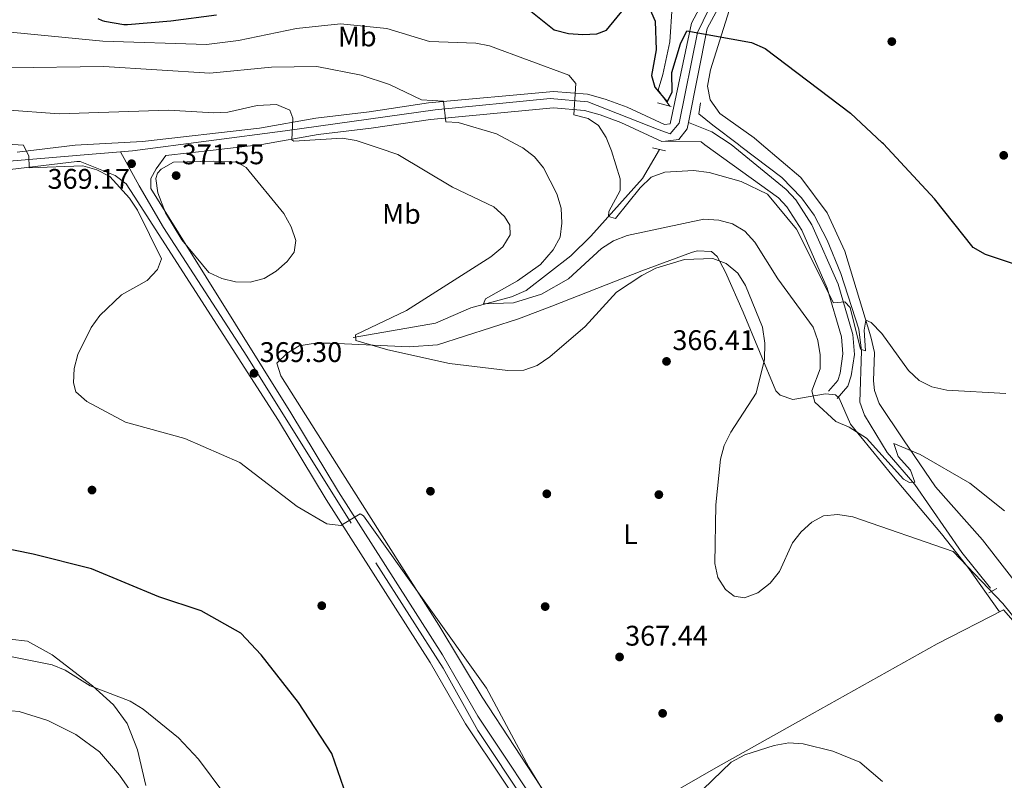
# Model space of a CAD drawing. Units: metres. Extents: x 573680 to 580614, y 4691809 to 4696511.
# Drawn here: x 574407 to 574755, y 4693908 to 4694176 of the extents above; entities that cross this region are included whole.
import ezdxf
from ezdxf.enums import TextEntityAlignment as Align

# ---------------------------------------------------------------- set-up
doc = ezdxf.new("R2010")
doc.units = ezdxf.units.M
doc.header["$MEASUREMENT"] = 0
for name, pattern in [('DGN Style 2', [86.8882, 52.13292, -34.75528]), ('DGN Style 3', [121.64348, 86.8882, -34.75528]), ('DGN Style 4', [139.1080082, 69.51056, -34.75528, 0.0868882, -34.75528])]:
    doc.linetypes.add(name, pattern=pattern)
for name, color, linetype, lineweight in [('Nivel 11', 7, 'Continuous', 0), ('Nivel 13', 7, 'Continuous', 0), ('Nivel 17', 7, 'Continuous', 0), ('Nivel 21', 7, 'Continuous', 0), ('Nivel 23', 7, 'Continuous', 0), ('Nivel 36', 7, 'Continuous', 0), ('Nivel 37', 7, 'Continuous', 0), ('Nivel 4', 7, 'Continuous', 0), ('Nivel 41', 7, 'Continuous', 0), ('Nivel 5', 7, 'Continuous', 0), ('Nivel 54', 7, 'Continuous', 0), ('Nivel 7', 7, 'Continuous', 0)]:
    doc.layers.add(name, color=color, linetype=linetype, lineweight=lineweight)
doc.styles.add('Style-Arial', font='txt')
doc.styles.add('Style-Arial Narrow', font='txt')

# ---------------------------------------------------------------- blocks, each defined once
blk = doc.blocks.new('5PERFI_5')
at = {"layer": 'Nivel 17', "linetype": 'Continuous', "lineweight": 0}
h = blk.add_hatch(color=7, dxfattribs=at)
edge = h.paths.add_edge_path()
edge.add_arc((-0.0003431960940361023, -0.002132944762706757), 1.559999999766158, 315.0000000018422, 675.0000000018422)
blk = doc.blocks.new('5PATER_2')
at = {"layer": 'Nivel 7', "linetype": 'Continuous', "lineweight": 0}
h = blk.add_hatch(color=51, dxfattribs=at)
edge = h.paths.add_edge_path()
edge.add_ellipse((9.620562195777893e-05, -0.0007259063422679901), major_axis=(-1.095731442372465, -1.110710699892244), ratio=0.999422240966032, start_angle=0, end_angle=360)

msp = doc.modelspace()

# ---------------------------------------------------------------- linework, layer by layer
at = {"layer": 'Nivel 11', "color": 142, "linetype": 'DGN Style 3', "lineweight": 13}
for points in [[(574636.5799999982, 4694145.739999998, 350.64), (574632.4100000001, 4694151.34, 349.4), (574634.0399999991, 4694156.940000001, 347.75), (574636.5399999991, 4694168.440000001, 347.34), (574637.3500000015, 4694180.91, 346.09), (574635.4899999984, 4694185.580000002, 345.68), (574629.3099999987, 4694193.879999999, 344.46), (574625.879999999, 4694197.27, 343.42), (574618.5399999991, 4694200.830000002, 341.76), (574617.2300000004, 4694204.289999999, 341.33), (574615.9200000018, 4694207.739999998, 340.91), (574615.7899999991, 4694209.399999999, 340.71), (574616.7100000009, 4694211.949999999, 340.4), (574617.6499999985, 4694214.52, 340.01), (574618.2899999991, 4694218.23, 339.38), (574619.0599999987, 4694222.010000002, 338.73)], [(574524.6900000013, 4694064.080000002, 364.29), (574553.7600000016, 4694069.080000002, 361.36), (574566.2100000009, 4694074.539999999, 360.36), (574580.6499999985, 4694078.469999999, 359.16), (574585.7300000004, 4694080.620000001, 358.71), (574601.5399999991, 4694092.879999999, 356.44), (574608.6799999997, 4694099.870000001, 355.16), (574626.8299999982, 4694120.23, 353.15), (574632.8900000006, 4694130.440000001, 352.3)]]:
    msp.add_polyline3d(points, dxfattribs=at)
at = {"layer": 'Nivel 13', "color": 4, "linetype": 'Continuous', "lineweight": 0, "extrusion": (0.6026028010099722, 0.7875965192327192, 0.1286918299949173), "elevation": 4043419.601973624, "flags": 128}
msp.add_lwpolyline([(2396020.205427537, -524364.1882688706), (2396031.55490406, -524363.341225394), (2396037.86634179, -524364.2689396781)], dxfattribs=at)
at = {"layer": 'Nivel 13', "color": 4, "linetype": 'Continuous', "lineweight": 0}
msp.add_polyline3d([(574749.8000000007, 4693975.510000002, 364.38), (574739.6600000001, 4693988.100000001, 364), (574723.0799999982, 4694012.210000001, 360.48), (574713.3299999982, 4694023.449999999, 358.59), (574705.2600000016, 4694036.609999999, 356.4), (574703.620000001, 4694041.219999999, 355.7), (574704.3000000007, 4694059.399999999, 355.08), (574703.3099999987, 4694066.940000001, 354.56), (574696.9899999984, 4694086.649999999, 353.3), (574692.129999999, 4694098.379999999, 352.63), (574687.4800000004, 4694107.210000001, 351.98), (574683.0899999999, 4694113.390000001, 351.79), (574676.0599999987, 4694120.52, 351.56), (574661.6000000015, 4694131.530000001, 351.15), (574660.7699999996, 4694132.25, 351.16)], dxfattribs=at)
at = {"layer": 'Nivel 21', "color": 1, "linetype": 'DGN Style 2', "lineweight": 0, "extrusion": (0.04037844138275959, -0.0111187012503251, 0.9991225930555295), "elevation": -28638.28601414871, "flags": 128}
msp.add_lwpolyline([(4678256.377677754, 691603.2295686826), (4678256.37767775, 691598.2153987586)], dxfattribs=at)
at = {"layer": 'Nivel 21', "color": 1, "linetype": 'DGN Style 2', "lineweight": 0, "flags": 128}
for points, elevation in [([(574647.3900000006, 4694146.890000001), (574646.75, 4694142.989999998)], 351.08), ([(574630.4200000018, 4694131.010000002), (574635.0100000016, 4694129.960000001)], 352.5), ([(574749.2800000012, 4693973.890000001), (574752.0599999987, 4693975.379999999)], 364.93)]:
    msp.add_lwpolyline(points, dxfattribs=dict(at, elevation=elevation))
at = {"layer": 'Nivel 21', "color": 7, "linetype": 'Continuous', "lineweight": 0, "extrusion": (0.1646911988495174, 0.3410575470573688, 0.9255034082145345), "elevation": 1695936.52835278, "flags": 128}
msp.add_lwpolyline([(1523715.051771984, -4143332.140397474), (1523723.164601918, -4143333.222936369), (1523732.032494202, -4143332.615658451)], dxfattribs=at)
at = {"layer": 'Nivel 21', "color": 7, "linetype": 'DGN Style 3', "lineweight": 0, "extrusion": (-0.03353185178795307, -0.005108966752862332, 0.9994245911395162), "elevation": -42899.07143100251, "flags": 128}
msp.add_lwpolyline([(-4554025.658703789, 1274403.465425871), (-4554023.429247322, 1274415.847930621), (-4554022.26847855, 1274417.027216788)], dxfattribs=at)
at = {"layer": 'Nivel 21', "color": 7, "linetype": 'Continuous', "lineweight": 0}
for points in [[(574708.9699999988, 4694350.760000002, 340.44), (574702.6000000015, 4694329.719999999, 341.72), (574696.1099999994, 4694308.719999999, 342.87), (574689.8000000007, 4694287.98, 343.54), (574683.120000001, 4694267.370000001, 344.21), (574678.3000000007, 4694253.710000001, 344.91), (574673.4899999984, 4694240.050000001, 345.61), (574667.4499999993, 4694225.34, 346.85), (574652.8900000006, 4694191.48, 347.89), (574644.1999999993, 4694175.080000002, 349.33), (574636.6499999985, 4694139.460000001, 352.43), (574634.6499999985, 4694139.239999998, 352.43), (574621.4100000001, 4694145.32, 352.64), (574613.7100000009, 4694148.190000001, 353.47), (574607.4299999997, 4694149.98, 354.29), (574595.4299999997, 4694150.93, 355.12), (574551.25, 4694146.850000001, 358.84), (574530.2899999991, 4694143.739999998, 361.12), (574511.4400000013, 4694141.539999999, 364.22), (574491.5599999987, 4694137.960000001, 365.25), (574450.2199999988, 4694133.25, 368.56), (574426.5199999996, 4694131.98, 369.8), (574405.9400000013, 4694129.5, 369.89)], [(574475.2600000016, 4694130.25, 367.23), (574492.3999999985, 4694132.199999999, 365.25), (574512.2899999991, 4694135.780000001, 364.22), (574531.0599999987, 4694137.969999999, 361.12), (574551.9499999993, 4694141.07, 358.84), (574595.4699999988, 4694145.09, 355.12), (574606.3900000006, 4694144.23, 354.29), (574611.8900000006, 4694142.66, 353.47), (574619.1799999997, 4694139.940000001, 352.64), (574633.6900000013, 4694133.280000001, 352.43), (574635.0500000007, 4694133.43, 352.43), (574639.7399999984, 4694133.949999999, 352.43), (574642.6600000001, 4694137.710000001, 352.43), (574643.120000001, 4694140, 352.23), (574649.7399999984, 4694173.109999999, 349.33), (574658.1499999985, 4694188.969999999, 347.89)], [(574475.2600000016, 4694130.25, 367.23), (574458.4600000009, 4694128.34, 369.18), (574455.0399999991, 4694123.559999999, 369.18), (574453.1799999997, 4694120.149999999, 369.24), (574453.1799999997, 4694116.629999999, 369.35), (574502.6799999997, 4694037.460000001, 368.81), (574519.5, 4694009.510000002, 369.38), (574556.2600000016, 4693951.989999998, 370.83), (574568.75, 4693930.390000001, 370.83), (574595.7300000004, 4693889.91, 370.83), (574615.7300000004, 4693858.34, 371.39), (574634.0500000007, 4693823, 370.62)], [(574658.2199999988, 4694132.219999999, 352.41), (574677.6600000001, 4694116.27, 353.12), (574681.0899999999, 4694112.620000001, 353.13), (574686.6900000013, 4694103.859999999, 353.25), (574695.9600000009, 4694082.879999999, 354.36), (574701.2100000009, 4694065.059999999, 355.83), (574701.7199999988, 4694058.100000001, 356.43), (574700.6499999985, 4694050.5, 357.05), (574699.3999999985, 4694046.850000001, 357.47), (574695.620000001, 4694042.52, 358.09)], [(574591.4299999997, 4693887.109999999, 370.83), (574564.3900000006, 4693927.68, 370.83), (574551.870000001, 4693949.32, 370.83), (574515.1400000006, 4694006.809999999, 369.38), (574498.3200000003, 4694034.75, 368.81), (574447.3299999982, 4694113.98, 369.35), (574444.4699999988, 4694118.280000001, 369.24), (574440.6000000015, 4694121.219999999, 369.18), (574428.2800000012, 4694126.239999998, 369.18), (574427.0199999996, 4694126.18, 369.8), (574379.879999999, 4694120.5, 370), (574358.5300000012, 4694116.600000001, 369.59), (574320.3500000015, 4694111.850000001, 369.18), (574234.7800000012, 4694100.609999999, 372.28), (574222.7699999996, 4694097.190000001, 372.28), (574203.4600000009, 4694089.440000001, 372.48), (574132.7800000012, 4694053.699999999, 373.93), (574100.3299999982, 4694040.940000001, 374.34), (574087.4400000013, 4694036.530000001, 374.96), (574078.8200000003, 4694030.84, 376), (574075.1799999997, 4694021.940000001, 377.03), (574065.7199999988, 4693985.030000001, 378.69), (574048.9600000009, 4693909, 384.06), (574037.3000000007, 4693859.580000002, 388.4)]]:
    msp.add_polyline3d(points, dxfattribs=at)
at = {"layer": 'Nivel 21', "color": 7, "linetype": 'DGN Style 3', "lineweight": 0}
msp.add_polyline3d([(574648.9600000009, 4694132.120000001, 352.34), (574674.9200000018, 4694113.34, 353.12), (574677.9100000001, 4694110.149999999, 353.13), (574683.1400000006, 4694101.949999999, 353.25), (574692.1799999997, 4694081.489999998, 354.36), (574697.2399999984, 4694064.330000002, 355.83), (574697.6900000013, 4694058.23, 356.43), (574696.7300000004, 4694051.440000001, 357.05), (574695.8599999994, 4694048.890000001, 357.47), (574692.5899999999, 4694045.149999999, 358.09)], dxfattribs=at)
at = {"layer": 'Nivel 23', "color": 7, "linetype": 'DGN Style 4', "lineweight": 0, "extrusion": (0.0254534190119058, 0.002135951245754333, 0.9996737273595222), "elevation": 25016.73568569777, "flags": 128}
msp.add_lwpolyline([(4629652.420734012, -964643.8209751323), (4629652.420734011, -964639.5144916475)], dxfattribs=at)
at = {"layer": 'Nivel 23', "color": 7, "linetype": 'DGN Style 4', "lineweight": 0}
for points in [[(574697.6900000013, 4694511.140000001, 327.78), (574704.6900000013, 4694501.620000001, 327.24), (574708.6900000013, 4694493.609999999, 327.36), (574714.5599999987, 4694431.02, 333.84), (574717.2300000004, 4694380.890000001, 338.48), (574714.8299999982, 4694361.359999999, 339.73), (574704.4200000018, 4694326.32, 341.86), (574682.7899999991, 4694257.719999999, 344.66), (574654.5399999991, 4694188.789999999, 348.02), (574646.2600000016, 4694171.77, 349.9), (574639.8599999994, 4694139.719999999, 352.34), (574636.6499999985, 4694135.969999999, 352.22), (574632.379999999, 4694137.469999999, 352.46), (574607.5599999987, 4694147.23, 354.22), (574594.2100000009, 4694148.489999998, 355.22), (574553.6900000013, 4694144.489999998, 358.66), (574500.6600000001, 4694137.02, 364.8), (574446.7300000004, 4694129.940000001, 368.79)], [(574442.4400000013, 4694129.580000002, 368.9), (574429.6700000018, 4694128.52, 369.53), (574400.4299999997, 4694126.07, 369.91), (574330.0799999982, 4694115.800000001, 369.78), (574234.8500000015, 4694103.57, 372.25), (574221.25, 4694100.43, 372.28), (574202.25, 4694091.699999999, 372.49), (574136.1799999997, 4694058.879999999, 373.84), (574100.6600000001, 4694044.390000001, 375.53), (574080.4499999993, 4694040.199999999, 375.9)], [(574442.4400000013, 4694129.580000002, 368.9), (574449.0700000003, 4694117.66, 369.29), (574457.6400000006, 4694102.949999999, 369.58), (574487.120000001, 4694057.449999999, 368.96), (574532.6499999985, 4693984.510000002, 369.98), (574556.4200000018, 4693947.330000002, 370.83), (574568.6999999993, 4693925.289999999, 370.83), (574605.5899999999, 4693869.960000001, 371.16), (574632.0799999982, 4693821.98, 370.62)]]:
    msp.add_polyline3d(points, dxfattribs=at)
at = {"layer": 'Nivel 36', "color": 92, "linetype": 'Continuous', "lineweight": 0}
for points in [[(574668.9299999997, 4694132.34, 351.94), (574666.3900000006, 4694134.5, 351.97), (574654.2199999988, 4694143.190000001, 351.57), (574650.8000000007, 4694147.940000001, 351.32), (574649.8299999982, 4694152.800000001, 351.01), (574650.9600000009, 4694158.539999999, 350.51), (574657.5199999996, 4694179.559999999, 348.78), (574666.6099999994, 4694199.309999999, 347.93), (574679.0799999982, 4694225.469999999, 345.36), (574684.1400000006, 4694238.530000001, 345.05), (574689.1999999993, 4694251.580000002, 344.75), (574695.1499999985, 4694266.710000001, 344.64), (574701.0399999991, 4694281.850000001, 344.62), (574705.3200000003, 4694295.82, 344.4), (574709.1099999994, 4694309.949999999, 343.92), (574713.1400000006, 4694322.739999998, 343.2), (574717.1700000018, 4694335.550000001, 342.45), (574720.6600000001, 4694348.510000002, 341.94), (574723.3200000003, 4694361.66, 341.17)], [(574823.4600000009, 4693896.41, 361.58), (574803.7800000012, 4693921.48, 362.51), (574793.9499999993, 4693937.190000001, 362.72), (574780.0399999991, 4693953.960000001, 361.89), (574761.7600000016, 4693973.690000001, 362.3), (574746.9400000013, 4693992.600000001, 361.48), (574730.3500000015, 4694011.27, 360.45), (574719.1000000015, 4694027.940000001, 359.13), (574710.4800000004, 4694040.75, 356.72), (574708.870000001, 4694045.390000001, 355.84), (574708.4699999988, 4694048.739999998, 355.28), (574708.8500000015, 4694058.699999999, 354.29), (574707.5100000016, 4694064.330000002, 353.97), (574698.370000001, 4694094.48, 352.8), (574692.129999999, 4694108.080000002, 352.18), (574682.7699999996, 4694120.600000001, 351.78), (574668.9299999997, 4694132.34, 351.94)], [(574752.9800000004, 4693967.210000001, 365.28), (574741.8299999982, 4693982.93, 365.24), (574732.5399999991, 4693994.699999999, 364.7), (574714.9800000004, 4694015.600000001, 362.42), (574700.4100000001, 4694033.510000002, 359.49), (574696.3500000015, 4694042.649999999, 358.75), (574695.0199999996, 4694043.77, 358.66), (574691.5199999996, 4694044.190000001, 358.66), (574680.0100000016, 4694042.18, 361.35), (574675.5, 4694043.640000001, 363.04), (574673.9800000004, 4694045.239999998, 363.62), (574662.4400000013, 4694072.98, 365.73), (574656.1900000013, 4694087.09, 365.07), (574653.2100000009, 4694092.66, 364.45), (574651.25, 4694094.43, 363.83), (574646.2199999988, 4694094.600000001, 363.99), (574644.1799999997, 4694094.02, 364.04), (574626.6099999994, 4694087.620000001, 363.83), (574594.8399999999, 4694075.109999999, 362.34), (574583.120000001, 4694070.649999999, 362.86), (574554.4400000013, 4694061.5, 364.66), (574544.4600000009, 4694060.710000001, 364.96), (574516.5599999987, 4694062.09, 366.07), (574511.1900000013, 4694062.02, 366.52), (574505.5399999991, 4694061.109999999, 366.52), (574501.3399999999, 4694058.48, 366.81), (574497.7199999988, 4694054.949999999, 367.35), (574499.1099999994, 4694050.52, 367.55), (574521.0599999987, 4694015.870000001, 368.79), (574554.9400000013, 4693962.489999998, 369.41), (574570.2399999984, 4693937.030000001, 370.06), (574593.0599999987, 4693902.239999998, 369.94)], [(574626.7199999988, 4693897.190000001, 368.85), (574652.8000000007, 4693912.059999999, 369.36), (574683.9100000001, 4693929.559999999, 368.65), (574731.0300000012, 4693955.940000001, 366.56), (574754.370000001, 4693967.920000002, 365.2), (574778.8000000007, 4693940.16, 365.4), (574793.4499999993, 4693925.41, 366.23), (574795.5399999991, 4693920.93, 366.6), (574797.5100000016, 4693913.580000002, 367.06), (574801.1700000018, 4693905.489999998, 366.64)], [(574451.4400000013, 4693905.91, 382.15), (574448.4699999988, 4693918.510000002, 381.12), (574444.8399999999, 4693927.780000001, 380.32), (574439.9499999993, 4693934.330000002, 379.86), (574432.6400000006, 4693941.09, 379.69), (574418.370000001, 4693951.989999998, 378.22), (574409.5899999999, 4693956.809999999, 377.98), (574403.3500000015, 4693957.59, 378.47)]]:
    msp.add_polyline3d(points, dxfattribs=at)
at = {"layer": 'Nivel 4', "color": 30, "linetype": 'Continuous', "lineweight": 30, "flags": 128}
for points, elevation in [([(574587.4400000013, 4694179.219999999), (574595.7100000009, 4694172.739999998), (574600.6900000013, 4694171.43), (574605.7800000012, 4694171.07), (574610.7800000012, 4694171.309999999), (574614.1799999997, 4694172.530000001), (574620.620000001, 4694180.489999998)], 350), ([(574629.25, 4694180.580000002), (574631.3999999985, 4694175.77), (574631.6799999997, 4694165.649999999), (574630.120000001, 4694156.580000002), (574631.1999999993, 4694152.41), (574635.6000000015, 4694147.300000001), (574637.3599999994, 4694150.649999999), (574637.2399999984, 4694157.580000002), (574640.3099999987, 4694167.73), (574642.5899999999, 4694172.370000001), (574665.3599999994, 4694168.25), (574670.1799999997, 4694166.059999999), (574700.370000001, 4694143.280000001), (574711.5599999987, 4694132.800000001)], 350), ([(574434.5, 4694176.670000002), (574436.0100000016, 4694175.969999999), (574436.8099999987, 4694175.710000001), (574443.6900000013, 4694174.530000001), (574445, 4694174.530000001), (574460.2600000016, 4694175.84), (574476.4200000018, 4694177.98)], 350), ([(574920.1499999985, 4693900.449999999), (574887.5, 4693941.300000001), (574878.2899999991, 4693961.620000001), (574875.5500000007, 4693965.84), (574868.3399999999, 4693974.800000001), (574850.620000001, 4693993.98), (574834.0199999996, 4694015.629999999), (574815.2699999996, 4694042.77), (574792.6900000013, 4694065.699999999), (574767.4600000009, 4694085.190000001), (574758.3099999987, 4694089.93), (574748, 4694093.350000001), (574743.6700000018, 4694095.850000001), (574730, 4694113), (574712.0100000016, 4694132.379999999), (574711.5599999987, 4694132.800000001)], 350), ([(574522.4400000013, 4693901.91), (574517.1700000018, 4693917.199999999), (574505.3299999982, 4693935.18), (574492.1700000018, 4693952.030000001), (574484.9299999997, 4693959.699999999), (574470.9400000013, 4693967.539999999), (574455.9800000004, 4693972.440000001), (574432.1999999993, 4693982.43), (574411.6099999994, 4693987.550000001), (574374.5300000012, 4693995.059999999)], 375)]:
    msp.add_lwpolyline(points, dxfattribs=dict(at, elevation=elevation))
at = {"layer": 'Nivel 5', "color": 30, "linetype": 'Continuous', "lineweight": 0, "flags": 128}
for points, elevation in [([(574399.8099999987, 4694172.260000002), (574436.1900000013, 4694168.699999999), (574472.879999999, 4694167.550000001), (574484.1999999993, 4694168.899999999), (574504.6099999994, 4694173.199999999), (574520.2100000009, 4694174.800000001), (574536.5300000012, 4694173.199999999), (574551.6700000018, 4694168.539999999), (574567.9499999993, 4694167.960000001), (574572.870000001, 4694167.059999999), (574600.879999999, 4694156.629999999), (574603.2800000012, 4694153.710000001), (574602.629999999, 4694142.699999999), (574607.6999999993, 4694141.43), (574611.3500000015, 4694138.91), (574614.0199999996, 4694134.68), (574615.2399999984, 4694131.760000002)], 355), ([(574403.3099999987, 4694159.219999999), (574436.5899999999, 4694159.739999998), (574474, 4694157.440000001), (574495.7899999991, 4694159.5), (574511.8599999994, 4694159.789999999), (574527.5300000012, 4694156.68), (574537.5199999996, 4694153.350000001), (574548.8599999994, 4694148.010000002), (574556.6400000006, 4694147.539999999), (574557.3500000015, 4694140.239999998), (574561.7399999984, 4694139.91), (574575.3200000003, 4694135.960000001), (574583.879999999, 4694131.420000002)], 360), ([(574533.9100000001, 4694130.879999999), (574525.6900000013, 4694133.600000001), (574520.7600000016, 4694134.460000001), (574503.7399999984, 4694133.359999999), (574503.0399999991, 4694133.800000001), (574503.3500000015, 4694141.510000002), (574502.3099999987, 4694144.359999999), (574497.6400000006, 4694146.330000002), (574490.7399999984, 4694146.010000002), (574480.4200000018, 4694143.640000001), (574475.4200000018, 4694143.390000001), (574459.4400000013, 4694144.27), (574420.8299999982, 4694143.07), (574382.3599999994, 4694145.84)], 365), ([(574409.4400000013, 4694129.539999999), (574408.1799999997, 4694132), (574380.0599999987, 4694133.739999998), (574369.7699999996, 4694132.600000001), (574359.6400000006, 4694129.960000001), (574356.3399999999, 4694128.960000001)], 370), ([(574579.2600000016, 4694052.43), (574558.75, 4694054.850000001), (574536.879999999, 4694059.719999999), (574525.6099999994, 4694063.039999999), (574525.4499999993, 4694064.949999999), (574543.5500000007, 4694073.580000002), (574573.3000000007, 4694092.48), (574577.5199999996, 4694096.030000001), (574580.1600000001, 4694100.280000001), (574580.0100000016, 4694103.690000001), (574578.1000000015, 4694106.789999999), (574574.379999999, 4694110.140000001), (574559.7800000012, 4694117.140000001), (574540.4600000009, 4694128.719999999), (574533.9100000001, 4694130.879999999)], 365), ([(574666.5700000003, 4694097.739999998), (574663, 4694101.620000001), (574658.6999999993, 4694104.170000002), (574653.8599999994, 4694105.539999999), (574648.6000000015, 4694105.859999999), (574621.5199999996, 4694100.030000001), (574616.6499999985, 4694098.149999999), (574612.4400000013, 4694095.440000001), (574600.6900000013, 4694084.800000001), (574591.1700000018, 4694079.390000001), (574581.3500000015, 4694076.239999998), (574570.6799999997, 4694075.93), (574571.3900000006, 4694077.719999999), (574582.6999999993, 4694084.030000001), (574590.8500000015, 4694089.789999999), (574595.2800000012, 4694095.010000002), (574597.8200000003, 4694099.5), (574598.4299999997, 4694104.399999999), (574598.1400000006, 4694109.77), (574596.6799999997, 4694114.82), (574591.9400000013, 4694123.989999998), (574588.6999999993, 4694127.800000001), (574584.6499999985, 4694131.010000002), (574583.879999999, 4694131.420000002)], 360), ([(574619.0100000016, 4694115.989999998), (574619.0500000007, 4694120.059999999), (574615.9800000004, 4694130.010000002), (574615.2399999984, 4694131.760000002)], 355), ([(574596.6999999993, 4693895.960000001), (574586.7699999996, 4693912.350000001), (574571.8099999987, 4693940.199999999), (574528.3200000003, 4694001.120000001), (574527.1400000006, 4694001.77), (574520.3299999982, 4693997.620000001), (574515.3900000006, 4693998.309999999), (574504.879999999, 4694004.350000001), (574484.6499999985, 4694019.969999999), (574465.2600000016, 4694028.41), (574444.2899999991, 4694034.140000001), (574430.6099999994, 4694041.440000001), (574426.7399999984, 4694044.859999999), (574425.8999999985, 4694048), (574426.1499999985, 4694053.140000001), (574427.370000001, 4694058.109999999), (574432.0599999987, 4694067.550000001), (574435.1999999993, 4694071.809999999), (574442.7800000012, 4694079.059999999), (574451.8999999985, 4694084.219999999), (574455.6000000015, 4694088.02), (574457.0199999996, 4694091.84), (574448.4400000013, 4694109.07), (574445.6600000001, 4694113.210000001), (574438.6900000013, 4694120.879999999), (574434.0899999999, 4694123.280000001), (574429.1799999997, 4694124.66), (574410.1999999993, 4694123.960000001), (574410.120000001, 4694128.190000001), (574409.4400000013, 4694129.539999999)], 370), ([(574456.8099999987, 4694123.510000002), (574461.1799999997, 4694125.960000001), (574475.3000000007, 4694126.27), (574483.5500000007, 4694125.91), (574486.8999999985, 4694124.02), (574500.1900000013, 4694107.890000001), (574502.8200000003, 4694103.120000001), (574504.3900000006, 4694098.359999999), (574503.7800000012, 4694094.170000002), (574501.4100000001, 4694090.920000002), (574497.4699999988, 4694087.489999998), (574493.1799999997, 4694084.830000002), (574488.3299999982, 4694083.580000002), (574483.1400000006, 4694083.73), (574478.25, 4694084.91), (574473.7100000009, 4694087), (574464.1900000013, 4694098.59), (574458.370000001, 4694108.030000001), (574455.629999999, 4694115.170000002), (574454.9899999984, 4694120.199999999), (574455.5, 4694122.030000001), (574456.8099999987, 4694123.510000002)], 370), ([(574755.2300000004, 4694044.330000002), (574734.4299999997, 4694045.420000002), (574729.0599999987, 4694046.580000002), (574724.6400000006, 4694048.93), (574720.8099999987, 4694052.370000001), (574711.4499999993, 4694065.48), (574707.620000001, 4694069.370000001), (574705.7699999996, 4694070.16), (574705.1499999985, 4694066.600000001), (574705.6600000001, 4694059.370000001), (574703.9400000013, 4694059.949999999), (574700.1999999993, 4694074.66), (574698.4200000018, 4694076.699999999), (574694.3900000006, 4694076.260000002), (574681.2300000004, 4694102.359999999), (574671.0399999991, 4694114.640000001), (574661.7199999988, 4694119.18), (574650.3900000006, 4694122.260000002), (574644.9400000013, 4694122.989999998), (574634.7199999988, 4694122.379999999), (574629.9400000013, 4694120.629999999), (574626.0500000007, 4694116.93), (574617.3999999985, 4694106.109999999), (574614.9299999997, 4694106.739999998), (574614.9600000009, 4694108.5), (574619.0100000016, 4694115.989999998)], 355), ([(574754.8099999987, 4694002.899999999), (574742.5199999996, 4694012.609999999), (574724.9200000018, 4694022.800000001), (574715.7199999988, 4694026.609999999), (574717.1700000018, 4694022.059999999), (574721.5399999991, 4694017.239999998), (574723.0500000007, 4694013.010000002), (574721.2100000009, 4694012.91), (574719.0399999991, 4694014.059999999), (574705.9899999984, 4694028.550000001), (574699.9200000018, 4694032.440000001), (574695.1400000006, 4694034.350000001), (574687.7100000009, 4694041.199999999), (574686.6999999993, 4694045.170000002), (574689.6099999994, 4694052.940000001), (574689.6400000006, 4694057.940000001), (574688.7800000012, 4694063.030000001), (574687.1499999985, 4694067.75), (574674.6799999997, 4694084.77), (574666.5700000003, 4694097.739999998)], 360), ([(574773.7699999996, 4693945.859999999), (574754.1499999985, 4693970.120000001), (574736.5799999982, 4693988.469999999), (574701.1600000001, 4694000.68), (574695.8399999999, 4694001.559999999), (574690.8599999994, 4694001.07), (574686.7199999988, 4693998.850000001), (574682.9200000018, 4693995.48), (574679.870000001, 4693991.510000002), (574675.2300000004, 4693981.420000002), (574671.9299999997, 4693977.34), (574667.6600000001, 4693973.93), (574662.9299999997, 4693972.109999999), (574659.2399999984, 4693972.739999998), (574656.2600000016, 4693975.09), (574653.5399999991, 4693979.280000001), (574652.3999999985, 4693984.280000001), (574652.8200000003, 4694005), (574654.3999999985, 4694021.140000001), (574655.7699999996, 4694025.940000001), (574658.0799999982, 4694030.620000001), (574667.0500000007, 4694044.399999999), (574669.9400000013, 4694056.23), (574670.120000001, 4694062.109999999), (574669.3299999982, 4694067.739999998), (574663.2199999988, 4694082.420000002), (574660.5599999987, 4694086.789999999), (574656.4899999984, 4694090.16), (574651.7800000012, 4694091.93), (574641.7199999988, 4694091.629999999), (574631.5799999982, 4694088.48), (574626.6799999997, 4694086), (574617.6499999985, 4694080.039999999), (574606.6400000006, 4694067.960000001), (574594.129999999, 4694057.18), (574589.6799999997, 4694054.190000001), (574584.9499999993, 4694052.539999999), (574579.2600000016, 4694052.43)], 365), ([(574479.2899999991, 4693902.66), (574470.0799999982, 4693915.219999999), (574462.9800000004, 4693922.719999999), (574450.5, 4693932.809999999), (574445.8999999985, 4693935.649999999), (574431.7100000009, 4693941.010000002), (574422.9200000018, 4693946.559999999), (574418.2800000012, 4693948.530000001), (574402.9800000004, 4693951.5), (574391.0799999982, 4693952.260000002), (574381.4699999988, 4693957.09), (574371.3399999999, 4693959.379999999), (574348.6099999994, 4693959.530000001), (574343.6700000018, 4693958.739999998), (574328.3399999999, 4693953.800000001), (574312.3599999994, 4693953.390000001), (574306.8999999985, 4693952.330000002), (574277.0799999982, 4693943.600000001), (574262.0100000016, 4693936.830000002), (574253.120000001, 4693931.850000001), (574240.879999999, 4693921.890000001)], 380), ([(574448.3200000003, 4693900.57), (574442.129999999, 4693909.489999998), (574435.0300000012, 4693917.719999999), (574426.7399999984, 4693923.830000002), (574416.75, 4693928.780000001), (574406.7199999988, 4693931.949999999), (574401.2300000004, 4693932.43), (574391.1999999993, 4693931.260000002), (574385.379999999, 4693929.370000001), (574375.5599999987, 4693925.280000001), (574361.6900000013, 4693916.809999999), (574351.9299999997, 4693912.440000001), (574342.0300000012, 4693909.23), (574336.5599999987, 4693908.539999999), (574333.1099999994, 4693909.84), (574325.120000001, 4693916.830000002), (574320.7300000004, 4693918.309999999), (574317.620000001, 4693917.34), (574299.1799999997, 4693907.52)], 385), ([(574711.6499999985, 4693907.25), (574703.6900000013, 4693914.080000002), (574694.0799999982, 4693917.960000001), (574683.6900000013, 4693920.57), (574678.5700000003, 4693920.940000001), (574673.3500000015, 4693920.02), (574663.0599999987, 4693916.66), (574658.2100000009, 4693914.07), (574644.8500000015, 4693901.309999999)], 370)]:
    msp.add_lwpolyline(points, dxfattribs=dict(at, elevation=elevation))
at = {"layer": 'Nivel 54', "color": 9, "linetype": 'Continuous', "lineweight": 0}
for points in [[(574708.9699999988, 4694350.760000002, 340.44), (574702.6000000015, 4694329.719999999, 341.72), (574696.1099999994, 4694308.719999999, 342.87), (574689.8000000007, 4694287.98, 343.54), (574683.120000001, 4694267.370000001, 344.21), (574678.3000000007, 4694253.710000001, 344.91), (574673.4899999984, 4694240.050000001, 345.61), (574667.4499999993, 4694225.34, 346.85), (574652.8900000006, 4694191.48, 347.89), (574644.1999999993, 4694175.080000002, 349.33), (574636.6499999985, 4694139.460000001, 352.43), (574634.6499999985, 4694139.239999998, 352.43), (574621.4100000001, 4694145.32, 352.64), (574613.7100000009, 4694148.190000001, 353.47), (574607.4299999997, 4694149.98, 354.29), (574595.4299999997, 4694150.93, 355.12), (574551.25, 4694146.850000001, 358.84), (574530.2899999991, 4694143.739999998, 361.12), (574511.4400000013, 4694141.539999999, 364.22), (574491.5599999987, 4694137.960000001, 365.25), (574450.2199999988, 4694133.25, 368.56), (574426.5199999996, 4694131.98, 369.8), (574405.9400000013, 4694129.5, 369.89)], [(574595.7300000004, 4693889.91, 370.83), (574568.75, 4693930.390000001, 370.83), (574556.2600000016, 4693951.989999998, 370.83), (574519.5, 4694009.510000002, 369.38), (574502.6799999997, 4694037.460000001, 368.81), (574453.1799999997, 4694116.629999999, 369.35), (574453.1799999997, 4694120.149999999, 369.24), (574455.0399999991, 4694123.559999999, 369.18), (574458.4600000009, 4694128.34, 369.18), (574475.2600000016, 4694130.25, 367.23), (574492.3999999985, 4694132.199999999, 365.25), (574512.2899999991, 4694135.780000001, 364.22), (574531.0599999987, 4694137.969999999, 361.12), (574551.9499999993, 4694141.07, 358.84), (574595.4699999988, 4694145.09, 355.12), (574606.3900000006, 4694144.23, 354.29), (574611.8900000006, 4694142.66, 353.47), (574619.1799999997, 4694139.940000001, 352.64), (574633.6900000013, 4694133.280000001, 352.43), (574635.0500000007, 4694133.43, 352.43), (574639.7399999984, 4694133.949999999, 352.43), (574642.6600000001, 4694137.710000001, 352.43), (574643.120000001, 4694140, 352.23), (574649.7399999984, 4694173.109999999, 349.33), (574658.1499999985, 4694188.969999999, 347.89)], [(574037.3000000007, 4693859.580000002, 388.4), (574048.9600000009, 4693909, 384.06), (574065.7199999988, 4693985.030000001, 378.69), (574075.1799999997, 4694021.940000001, 377.03), (574078.8200000003, 4694030.84, 376), (574087.4400000013, 4694036.530000001, 374.96), (574100.3299999982, 4694040.940000001, 374.34), (574132.7800000012, 4694053.699999999, 373.93), (574203.4600000009, 4694089.440000001, 372.48), (574222.7699999996, 4694097.190000001, 372.28), (574234.7800000012, 4694100.609999999, 372.28), (574320.3500000015, 4694111.850000001, 369.18), (574358.5300000012, 4694116.600000001, 369.59), (574379.879999999, 4694120.5, 370), (574427.0199999996, 4694126.18, 369.8), (574428.2800000012, 4694126.239999998, 369.18), (574440.6000000015, 4694121.219999999, 369.18), (574444.4699999988, 4694118.280000001, 369.24), (574447.3299999982, 4694113.98, 369.35), (574498.3200000003, 4694034.75, 368.81), (574515.1400000006, 4694006.809999999, 369.38), (574551.870000001, 4693949.32, 370.83), (574564.3900000006, 4693927.68, 370.83), (574591.4299999997, 4693887.109999999, 370.83)]]:
    msp.add_polyline3d(points, dxfattribs=at)

# ---------------------------------------------------------------- block references
at = {"layer": 'Nivel 17', "color": 7, "linetype": 'Continuous', "lineweight": 0}
for p in [(574714.9600000009, 4694168.530000001, 347.47), (574754.4899999984, 4694128.370000001, 346.65), (574432.4100000001, 4694010.190000001, 372.07), (574551.9699999988, 4694009.77, 368.56), (574593.0799999982, 4694008.859999999, 367.11), (574632.6600000001, 4694008.57, 366.7), (574513.5799999982, 4693969.359999999, 371.66), (574592.5, 4693969.039999999, 368.14), (574634, 4693931.350000001, 367.94), (574752.7100000009, 4693929.690000001, 367.32)]:
    msp.add_blockref('5PERFI_5', p, dxfattribs=at)
at = {"layer": 'Nivel 7', "color": 51, "linetype": 'Continuous', "lineweight": 0}
for p in [(574446.3900000006, 4694125.420000002, 369.17), (574462.1400000006, 4694121.219999999, 371.55), (574635.370000001, 4694055.620000001, 366.41), (574489.6499999985, 4694051.399999999, 369.3), (574618.7800000012, 4693951.260000002, 367.44)]:
    msp.add_blockref('5PATER_2', p, dxfattribs=at)

# ---------------------------------------------------------------- texts
at = {"layer": 'Nivel 37', "color": 92, "linetype": 'Continuous', "lineweight": 0, "style": 'Style-Arial Narrow'}
msp.add_text('Mb', height=6.99996, rotation=0.4385055650035672, dxfattribs=at).set_placement((574526.1278891489, 4694170.300400376, 356.12), align=Align.MIDDLE_CENTER)
for s, p in [('Mb', (574541.7248305827, 4694107.699979998, 366.94)), ('L', (574622.6531471051, 4693994.589979999, 367.08))]:
    msp.add_text(s, height=6.99996, dxfattribs=at).set_placement(p, align=Align.MIDDLE_CENTER)
at = {"layer": 'Nivel 41', "color": 7, "linetype": 'Continuous', "lineweight": 0, "style": 'Style-Arial'}
for s, p in [('371.55', (574464.129999999, 4694125.219999999, 371.55)), ('369.17', (574416.7100000009, 4694116.559999999, 369.17)), ('366.41', (574637.4499999993, 4694059.620000001, 366.41)), ('369.30', (574491.6400000006, 4694055.399999999, 369.3)), ('367.44', (574620.7600000016, 4693955.260000002, 367.44))]:
    msp.add_text(s, height=6.99996, dxfattribs=at).set_placement(p)

doc.saveas('drawing.dxf')
